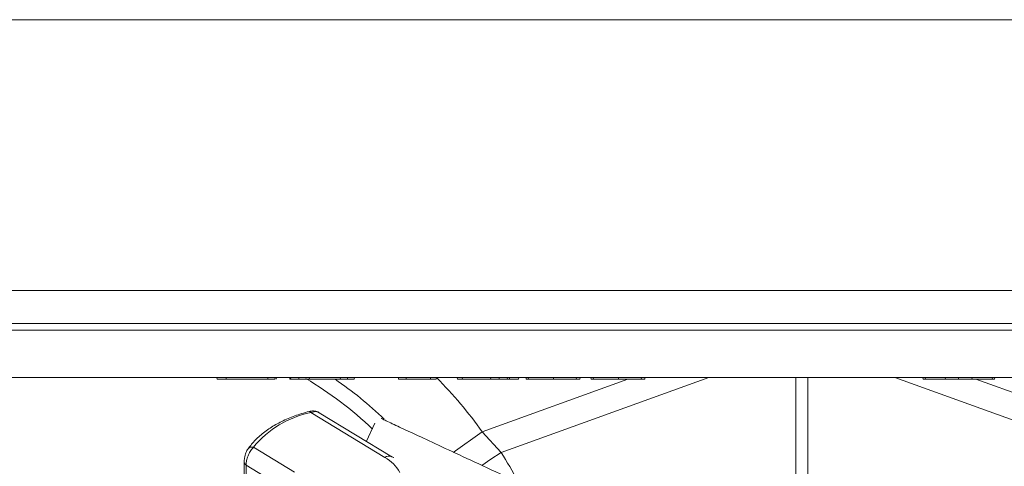
# Model space of a CAD drawing. Units: millimetres. Extents: x 0 to 8400, y 0 to 5940.
# Drawn here: x 3634 to 3780, y 3825 to 3891 of the extents above; entities that cross this region are included whole.
import ezdxf

# ---------------------------------------------------------------- set-up
doc = ezdxf.new("R2010")
doc.units = ezdxf.units.MM
doc.linetypes.add('SLD-Solid', pattern=[0])
doc.layers.add('ACO_DRAINAGE', color=7, linetype='SLD-Solid')

# ---------------------------------------------------------------- blocks, each defined once
blk = doc.blocks.new('ACO 32935 32937 - FRONT')
at = {"layer": 'ACO_DRAINAGE', "linetype": 'SLD-Solid', "lineweight": 0}
for p, q in [((680.92, 1071), (329.65, 1071)), ((328.6, 1030.87), (679.87, 1030.87)), ((314.45, 1026), (665.72, 1026)), ((664.72, 1025.03), (313.45, 1025.03)), ((664.53, 1018), (313.26, 1018)), ((453.34, 1017.75), (453.3, 1018)), ((454.68, 1017.75), (454.68, 1018)), ((454.68, 1017.75), (460.84, 1017.75)), ((460.84, 1017.75), (460.84, 1018)), ((461.91, 1017.75), (461.95, 1018)), ((462.1, 1017.75), (462.14, 1018)), ((464.14, 1017.75), (464.1, 1018)), ((464.26, 1017.75), (464.22, 1018)), ((465.43, 1017.75), (465.43, 1018)), ((467, 1017.75), (467.04, 1018)), ((467, 1017.75), (471.64, 1017.75)), ((471.64, 1017.75), (471.6, 1018)), ((472.64, 1017.75), (472.64, 1018)), ((473.66, 1017.75), (473.7, 1018)), ((480.24, 1017.75), (480.2, 1018)), ((481.36, 1017.75), (481.35, 1018)), ((484.95, 1017.9), (484.95, 1018)), ((484.95, 1017.83), (484.95, 1017.9)), ((484.95, 1017.75), (484.95, 1017.83)), ((485.81, 1017.75), (485.85, 1018)), ((488.97, 1017.75), (488.92, 1018)), ((489.71, 1017.75), (489.67, 1018)), ((489.71, 1017.75), (493.9, 1017.75)), ((492.63, 1009.95), (514.2, 1017.75)), ((493.9, 1017.75), (493.86, 1018)), ((495.16, 1017.9), (495.16, 1018)), ((495.16, 1017.83), (495.16, 1017.9)), ((495.16, 1017.75), (495.16, 1017.83)), ((526.2, 1018), (495.43, 1006.87)), ((496.31, 1017.75), (496.35, 1018)), ((496.31, 1017.75), (496.69, 1017.75)), ((496.69, 1017.75), (496.69, 1018)), ((497.99, 1017.75), (498.04, 1018)), ((499.16, 1017.75), (499.12, 1018)), ((499.5, 1017.75), (499.46, 1018)), ((503.21, 1017.75), (503.21, 1018)), ((506.56, 1017.75), (506.61, 1018)), ((507.11, 1017.75), (507.15, 1018)), ((508.76, 1017.75), (508.72, 1018)), ((509.1, 1017.75), (509.06, 1018)), ((512.81, 1017.75), (512.81, 1018)), ((516.16, 1017.75), (516.21, 1018)), ((516.71, 1017.75), (516.75, 1018)), ((539.13, 997.59), (539.13, 1018)), ((540.87, 1018), (540.87, 997.59)), ((584.57, 1006.87), (553.8, 1018)), ((557.99, 1017.75), (557.95, 1018)), ((558.33, 1017.75), (558.29, 1018)), ((558.33, 1017.75), (561.27, 1017.75)), ((561.27, 1017.75), (561.22, 1018)), ((563.23, 1017.75), (563.23, 1018)), ((565.21, 1017.75), (565.25, 1018)), ((565.21, 1017.75), (568.21, 1017.75)), ((565.8, 1017.75), (587.37, 1009.95)), ((568.21, 1017.75), (568.25, 1018)), ((568.56, 1017.75), (568.6, 1018)), ((466.98, 1012.97), (467.01, 1012.98)), ((467.01, 1012.98), (467.08, 1012.95)), ((467.08, 1012.95), (467.15, 1012.89)), ((467.15, 1012.89), (467.23, 1012.8)), ((478.2, 1006.15), (467.23, 1012.8)), ((479.24, 1006.27), (468.48, 1012.78)), ((476.71, 1011.23), (475.47, 1008.56)), ((488.33, 1006.89), (492.63, 1009.95)), ((492.63, 1009.95), (495.43, 1006.87)), ((458.74, 1007.66), (464.82, 1003.98)), ((493.91, 1005.9), (495.43, 1006.87)), ((457.35, 1005.45), (457.35, 1003.46)), ((492.58, 1004.96), (493.91, 1005.9)), ((463.4, 1001.53), (457.64, 1005.02)), ((457.64, 1005.02), (457.64, 1003.03))]:
    blk.add_line(p, q, dxfattribs=at)
for centre, radius, start, end in [((440, 972.5), 52.5, 46.1574, 59.6969), ((440, 972.5), 54.75, 45.888, 55.7457), ((440, 972.5), 64.59, 35.4327, 44.7221), ((470.15, 998.4), 14.7, 101.4776, 140.9215), ((458.49, 1006.96), 0.742, 70.2729, 140.1385), ((457.87, 1005.49), 0.525, 184.7278, 243.9964), ((478.82, 1005.37), 0.996, 64.6996, 128.1046), ((475.38, 1001.08), 5.8, 29.5867, 60.871)]:
    blk.add_arc(centre, radius, start, end, dxfattribs=at)
blk.add_ellipse((440.17, 972.04), major_axis=(-22.24, 61.5), ratio=0.998907, start_param=4.852965, end_param=4.927633, dxfattribs=at)
for points, knots in [([(453.34, 1017.75), (453.35, 1017.75), (453.37, 1017.75), (453.52, 1017.75), (453.75, 1017.75), (454.11, 1017.75), (454.43, 1017.75), (454.65, 1017.75), (454.68, 1017.75)], [0, 0, 0, 0, 0.274219, 0.424044, 0.575429, 0.705355, 0.957542, 1, 1, 1, 1]), ([(460.84, 1017.75), (461.05, 1017.75), (461.35, 1017.75), (461.67, 1017.75), (461.83, 1017.75), (461.9, 1017.75), (461.9, 1017.75), (461.91, 1017.75)], [0, 0, 0, 0, 0.399531, 0.567494, 0.735685, 0.906675, 1, 1, 1, 1]), ([(464.14, 1017.75), (464.15, 1017.75), (464.15, 1017.75), (464.18, 1017.75), (464.23, 1017.75), (464.26, 1017.75)], [0, 0, 0, 0, 0.341847, 0.668235, 1, 1, 1, 1]), ([(464.26, 1017.75), (464.34, 1017.75), (464.48, 1017.75), (464.86, 1017.75), (465.2, 1017.75), (465.39, 1017.75), (465.43, 1017.75)], [0, 0, 0, 0, 0.299398, 0.613985, 0.910005, 1, 1, 1, 1]), ([(465.43, 1017.75), (465.58, 1017.75), (465.88, 1017.75), (466.34, 1017.75), (466.67, 1017.75), (466.9, 1017.75), (467, 1017.75)], [0, 0, 0, 0, 0.19724, 0.397106, 0.730603, 1, 1, 1, 1]), ([(471.64, 1017.75), (471.65, 1017.75), (471.67, 1017.75), (471.85, 1017.75), (472.07, 1017.75), (472.35, 1017.75), (472.54, 1017.75), (472.64, 1017.75)], [0, 0, 0, 0, 0.330869, 0.510864, 0.692478, 0.846765, 1, 1, 1, 1]), ([(472.64, 1017.75), (472.79, 1017.75), (473.05, 1017.75), (473.34, 1017.75), (473.53, 1017.75), (473.64, 1017.75), (473.65, 1017.75), (473.66, 1017.75)], [0, 0, 0, 0, 0.247638, 0.40054, 0.553046, 0.777067, 1, 1, 1, 1]), ([(480.24, 1017.75), (480.25, 1017.75), (480.26, 1017.75), (480.38, 1017.75), (480.61, 1017.75), (480.95, 1017.75), (481.22, 1017.75), (481.36, 1017.75)], [0, 0, 0, 0, 0.186472, 0.310505, 0.434174, 0.716232, 1, 1, 1, 1]), ([(481.36, 1017.75), (481.55, 1017.75), (482.31, 1017.75), (483.28, 1017.75), (483.94, 1017.75), (484.27, 1017.75), (484.43, 1017.75), (484.57, 1017.75), (484.75, 1017.75), (484.88, 1017.75), (484.95, 1017.75)], [0, 0, 0, 0, 0.12787, 0.539101, 0.741909, 0.838955, 0.889897, 0.919053, 0.954649, 1, 1, 1, 1]), ([(484.95, 1017.75), (485.05, 1017.75), (485.24, 1017.75), (485.47, 1017.75), (485.66, 1017.75), (485.79, 1017.75), (485.8, 1017.75), (485.81, 1017.75)], [0, 0, 0, 0, 0.188693, 0.343909, 0.498465, 0.74445, 1, 1, 1, 1]), ([(488.97, 1017.75), (488.98, 1017.75), (489.01, 1017.75), (489.21, 1017.75), (489.45, 1017.75), (489.62, 1017.75), (489.71, 1017.75)], [0, 0, 0, 0, 0.200226, 0.449657, 0.724496, 1, 1, 1, 1]), ([(493.9, 1017.75), (494.02, 1017.75), (494.27, 1017.75), (494.59, 1017.75), (494.93, 1017.75), (495.09, 1017.75), (495.16, 1017.75)], [0, 0, 0, 0, 0.3584354, 0.7183034, 0.8751337, 1, 1, 1, 1]), ([(495.16, 1017.75), (495.32, 1017.75), (495.58, 1017.75), (495.91, 1017.75), (496.14, 1017.75), (496.28, 1017.75), (496.3, 1017.75), (496.31, 1017.75)], [0, 0, 0, 0, 0.230922, 0.387187, 0.544298, 0.738392, 1, 1, 1, 1]), ([(496.69, 1017.75), (496.89, 1017.75), (497.2, 1017.75), (497.56, 1017.75), (497.76, 1017.75), (497.89, 1017.75), (497.98, 1017.75), (497.99, 1017.75), (497.99, 1017.75)], [0, 0, 0, 0, 0.339017, 0.503651, 0.616339, 0.712461, 0.834185, 1, 1, 1, 1]), ([(499.16, 1017.75), (499.18, 1017.75), (499.2, 1017.75), (499.36, 1017.75), (499.47, 1017.75), (499.5, 1017.75)], [0, 0, 0, 0, 0.5093966, 0.8640913, 1, 1, 1, 1]), ([(499.5, 1017.75), (499.53, 1017.75), (499.59, 1017.75), (500.06, 1017.75), (500.91, 1017.75), (502.06, 1017.75), (502.88, 1017.75), (503.21, 1017.75)], [0, 0, 0, 0, 0.113666, 0.266087, 0.496271, 0.791304, 1, 1, 1, 1]), ([(503.21, 1017.75), (503.42, 1017.75), (504.03, 1017.75), (504.95, 1017.75), (505.84, 1017.75), (506.38, 1017.75), (506.55, 1017.75), (506.56, 1017.75), (506.56, 1017.75)], [0, 0, 0, 0, 0.126308, 0.381404, 0.579199, 0.778116, 0.948815, 1, 1, 1, 1]), ([(506.56, 1017.75), (506.59, 1017.75), (506.83, 1017.75), (507.04, 1017.75), (507.09, 1017.75), (507.11, 1017.75)], [0, 0, 0, 0, 0.0537747, 0.5735166, 1, 1, 1, 1]), ([(508.76, 1017.75), (508.78, 1017.75), (508.8, 1017.75), (508.96, 1017.75), (509.07, 1017.75), (509.1, 1017.75)], [0, 0, 0, 0, 0.509397, 0.864091, 1, 1, 1, 1]), ([(509.1, 1017.75), (509.13, 1017.75), (509.19, 1017.75), (509.66, 1017.75), (510.51, 1017.75), (511.66, 1017.75), (512.48, 1017.75), (512.81, 1017.75)], [0, 0, 0, 0, 0.113666, 0.266087, 0.496271, 0.791304, 1, 1, 1, 1]), ([(512.81, 1017.75), (513.02, 1017.75), (513.63, 1017.75), (514.55, 1017.75), (515.44, 1017.75), (515.98, 1017.75), (516.15, 1017.75), (516.16, 1017.75), (516.16, 1017.75)], [0, 0, 0, 0, 0.126308, 0.381404, 0.579199, 0.778116, 0.948815, 1, 1, 1, 1]), ([(516.16, 1017.75), (516.19, 1017.75), (516.43, 1017.75), (516.64, 1017.75), (516.69, 1017.75), (516.71, 1017.75)], [0, 0, 0, 0, 0.053775, 0.573517, 1, 1, 1, 1]), ([(557.99, 1017.75), (558, 1017.75), (558.02, 1017.75), (558.16, 1017.75), (558.27, 1017.75), (558.33, 1017.75)], [0, 0, 0, 0, 0.247628, 0.622238, 1, 1, 1, 1]), ([(561.27, 1017.75), (561.34, 1017.75), (561.56, 1017.75), (561.83, 1017.75), (562.42, 1017.75), (562.86, 1017.75), (563.13, 1017.75), (563.23, 1017.75)], [0, 0, 0, 0, 0.192045, 0.578354, 0.743586, 0.909728, 1, 1, 1, 1]), ([(563.23, 1017.75), (563.44, 1017.75), (563.8, 1017.75), (564.26, 1017.75), (564.64, 1017.75), (564.92, 1017.75), (565.11, 1017.75), (565.21, 1017.75)], [0, 0, 0, 0, 0.193517, 0.342206, 0.490528, 0.743099, 1, 1, 1, 1]), ([(568.21, 1017.75), (568.28, 1017.75), (568.39, 1017.75), (568.52, 1017.75), (568.54, 1017.75), (568.56, 1017.75)], [0, 0, 0, 0, 0.475797, 0.735875, 1, 1, 1, 1]), ([(466.98, 1012.97), (466.6, 1012.87), (465.52, 1012.57), (463.82, 1011.95), (461.99, 1011.04), (460.36, 1009.98), (458.97, 1008.78), (458.27, 1007.89), (457.92, 1007.44)], [0, 0, 0, 0, 0.095357, 0.275999, 0.457112, 0.638614, 0.820286, 1, 1, 1, 1]), ([(468.47, 1012.77), (468.39, 1012.82), (468.15, 1012.98), (467.63, 1013.08), (467.2, 1013.01), (466.98, 1012.97)], [0, 0, 0, 0, 0.175794, 0.570865, 1, 1, 1, 1]), ([(468.47, 1012.76), (468.4, 1012.81), (468.2, 1012.94), (467.76, 1012.97), (467.4, 1012.85), (467.23, 1012.8)], [0, 0, 0, 0, 0.218453, 0.623904, 1, 1, 1, 1]), ([(576.78, 965.7), (576.18, 965.99), (574.66, 966.69), (571.9, 967.98), (568.28, 969.67), (563.82, 971.75), (558.46, 974.25), (552.25, 977.15), (545.66, 980.22), (538.91, 983.37), (532.17, 986.51), (525.22, 989.75), (518.19, 993.02), (511.29, 996.24), (504.7, 999.32), (498.65, 1002.14), (493.27, 1004.65), (488.61, 1006.82), (484.69, 1008.65), (481.53, 1010.12), (479.23, 1011.19), (477.92, 1011.8), (477.68, 1011.92), (477.63, 1011.94)], [0, 0, 0, 0, 0.018244, 0.045612, 0.078259, 0.117106, 0.163052, 0.215419, 0.272785, 0.324966, 0.379258, 0.43521, 0.492553, 0.550988, 0.609401, 0.666682, 0.722668, 0.77752, 0.831321, 0.884097, 0.935831, 0.986511, 1, 1, 1, 1]), ([(457.93, 1007.43), (457.9, 1007.4), (457.74, 1007.19), (457.58, 1006.8), (457.49, 1006.41), (457.45, 1006.27)], [0, 0, 0, 0, 0.120992, 0.678336, 1, 1, 1, 1]), ([(458.74, 1007.66), (458.6, 1007.52), (458.33, 1007.22), (457.98, 1006.57), (457.74, 1005.88), (457.65, 1005.35), (457.64, 1005.09), (457.64, 1005.02)], [0, 0, 0, 0, 0.233156, 0.4682747, 0.7014476, 0.918752, 1, 1, 1, 1]), ([(457.45, 1006.27), (457.44, 1006.21), (457.37, 1005.94), (457.33, 1005.65), (457.35, 1005.45), (457.35, 1005.45)], [0, 0, 0, 0, 0.2101, 0.983859, 1, 1, 1, 1]), ([(479.49, 1006.11), (479.49, 1006.12), (479.41, 1006.17), (479.32, 1006.22), (479.24, 1006.27)], [0, 0, 0, 0, 0.031018, 1, 1, 1, 1])]:
    blk.add_open_spline(points, degree=3, knots=knots, dxfattribs=at)

msp = doc.modelspace()

# ---------------------------------------------------------------- block references
at = {"layer": 'ACO_DRAINAGE'}
msp.add_blockref('ACO 32935 32937 - FRONT', (3210.4, 2820.26), dxfattribs=at)

doc.saveas('drawing.dxf')
